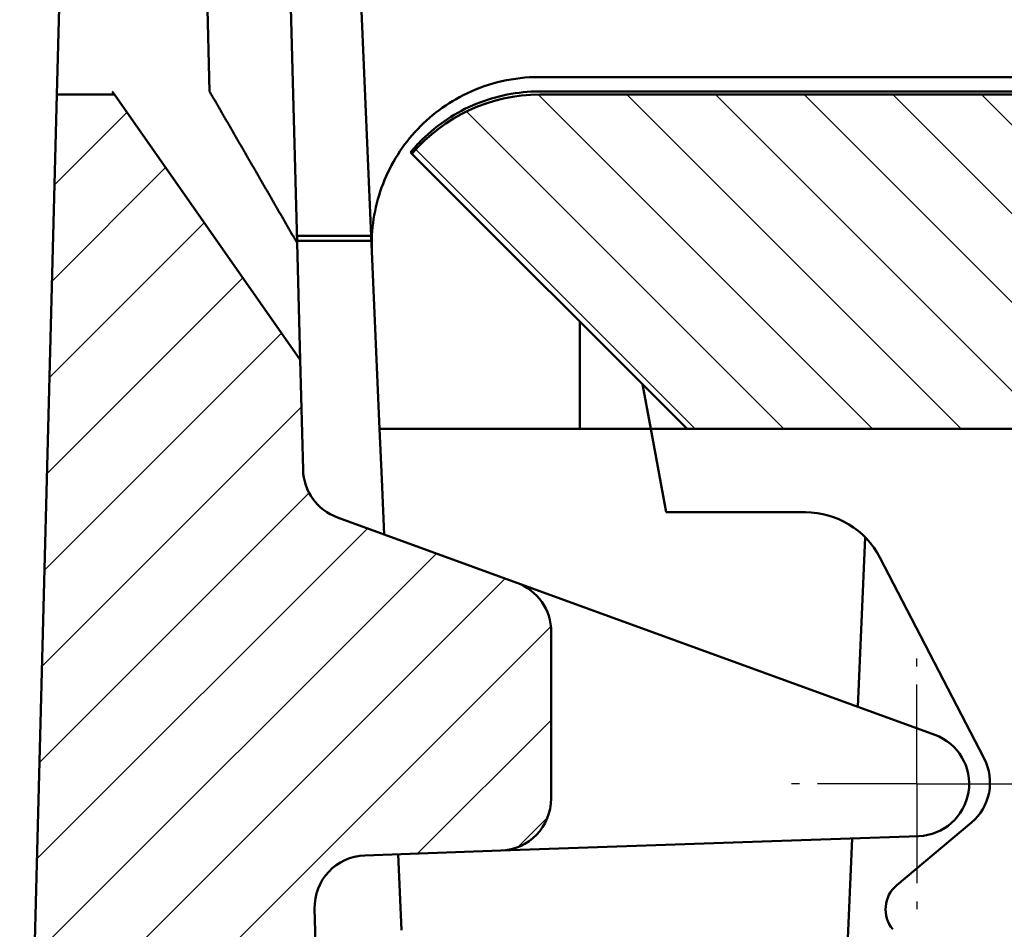
# Model space of a CAD drawing. Units: millimetres. Extents: x 259 to 1466, y 517 to 1362.
# Drawn here: x 302 to 349, y 1271 to 1314 of the extents above; entities that cross this region are included whole.
import ezdxf

# ---------------------------------------------------------------- set-up
doc = ezdxf.new("R2010")
doc.units = ezdxf.units.MM
doc.linetypes.add('AM_DIN_G_W050', pattern=[13.75, 9.75, -1.5, 1, -1.5])
doc.linetypes.add('AM_DIN_G_W050x2', pattern=[6.875, 4.75, -0.875, 0.375, -0.875])
for name, color, linetype, lineweight in [('AM_0', 7, 'Continuous', 50), ('AM_7', 1, 'AM_DIN_G_W050', 25), ('AM_8', 1, 'Continuous', 25)]:
    doc.layers.add(name, color=color, linetype=linetype, lineweight=lineweight)

# ---------------------------------------------------------------- blocks, each defined once
blk = doc.blocks.new('z5345')
at = {"layer": 'AM_8'}
h = blk.add_hatch(dxfattribs=at)
h.set_pattern_fill('_U', color=256, scale=3, angle=135, style=0, pattern_type=0)
h.set_pattern_definition([(135, (0, 0), (-2.12132, -2.12132), [])])
edge = h.paths.add_edge_path()
edge.add_line((158.454, 771.226), (158.454, 772.726))
edge.add_line((158.454, 772.726), (155.79, 772.726))
edge.add_line((155.79, 772.726), (155.79, 771.226))
edge.add_line((155.79, 771.226), (149.567, 771.226))
edge.add_line((149.567, 771.226), (149.567, 773.226))
edge.add_line((149.567, 773.226), (118.015, 773.226))
edge.add_arc((118.015, 765.226), 8, 90, 139.8088)
edge.add_line((111.904, 770.389), (125.067, 757.226))
edge.add_line((125.067, 757.226), (156.567, 757.226))
edge.add_line((156.567, 757.226), (157.078, 737.687))
edge.add_arc((158.578, 737.726), 1.5, 181.5, 270)
edge.add_line((158.578, 736.226), (166.715, 736.226))
edge.add_arc((166.715, 737.726), 1.5, 270, 358.5)
edge.add_line((168.215, 737.687), (169.067, 770.226))
edge.add_line((169.067, 770.226), (170.817, 770.226))
edge.add_line((170.817, 770.226), (170.738, 773.226))
edge.add_line((170.738, 773.226), (164.567, 773.226))
edge.add_line((164.567, 773.226), (164.567, 771.226))
edge.add_line((164.567, 771.226), (158.454, 771.226))

msp = doc.modelspace()

# ---------------------------------------------------------------- hatches: boundary and pattern name
at = {"layer": 'AM_8'}
h = msp.add_hatch(dxfattribs=at)
h.set_pattern_fill('ANSI31', color=256, scale=25.4, style=0)
h.set_pattern_definition([(45, (275.9705, 546.269), (-2.245064, 2.245064), [])])
edge = h.paths.add_edge_path()
edge.add_ellipse((325.274, 1276.818), major_axis=(0.087, -2.498), ratio=1, start_angle=0, end_angle=88)
edge.add_line((327.774, 1276.818), (327.774, 1284.796))
edge.add_ellipse((325.274, 1284.796), major_axis=(2.5, 0), ratio=1, start_angle=0, end_angle=70)
edge.add_line((326.129, 1287.145), (317.543, 1290.27))
edge.add_ellipse((318.398, 1292.619), major_axis=(-0.855, -2.349), ratio=1, start_angle=291.5, end_angle=360, ccw=False)
edge.add_line((315.899, 1292.554), (315.761, 1297.818))
edge.add_line((315.761, 1297.818), (306.87, 1310.516))
edge.add_line((306.87, 1310.516), (304.12, 1310.516))
edge.add_line((304.12, 1310.516), (302.339, 1242.516))
edge.add_line((302.339, 1242.516), (303.072, 1200.516))
edge.add_line((303.072, 1200.516), (303.076, 1200.516))
edge.add_line((303.076, 1200.516), (309.274, 1200.516))
edge.add_line((309.274, 1200.516), (313.476, 1194.516))
edge.add_line((313.476, 1194.516), (353.672, 1217.724))
edge.add_line((353.672, 1217.724), (370.686, 1213.165))
edge.add_line((370.686, 1213.165), (380.593, 1207.446))
edge.add_line((380.593, 1207.446), (381.822, 1160.516))
edge.add_line((381.822, 1160.516), (382.607, 1130.516))
edge.add_line((382.607, 1130.516), (389.179, 1130.516))
edge.add_line((389.179, 1130.516), (391.274, 1210.516))
edge.add_line((391.274, 1210.516), (373.774, 1220.62))
edge.add_line((373.774, 1220.62), (319.191, 1235.245))
edge.add_spline(control_points=[(319.191, 1235.245), (318.987, 1235.3), (318.792, 1235.38), (318.426, 1235.586), (318.256, 1235.712), (317.87, 1236.084), (317.682, 1236.353), (317.419, 1236.949), (317.347, 1237.269), (317.338, 1237.595)], knot_values=[-0.321484, -0.321484, -0.321484, -0.321484, -0.258403, -0.258403, -0.195322, -0.195322, -0.097661, -0.097661, 0, 0, 0, 0], degree=3, periodic=0)
edge.add_line((317.338, 1237.595), (316.45, 1271.528))
edge.add_ellipse((318.949, 1271.594), major_axis=(-2.499, -0.065), ratio=1, start_angle=270.5, end_angle=360, ccw=False)
edge.add_line((318.862, 1274.092), (325.362, 1274.319))
edge = h.paths.add_edge_path()
edge.add_line((816.005, 1290.27), (787.419, 1279.865))
edge.add_ellipse((788.274, 1277.516), major_axis=(-0.855, 2.349), ratio=1, start_angle=0, end_angle=158)
edge.add_line((788.187, 1275.018), (814.687, 1274.092))
edge.add_ellipse((814.6, 1271.594), major_axis=(0.087, 2.498), ratio=1, start_angle=270.5, end_angle=360, ccw=False)
edge.add_line((817.099, 1271.528), (816.223, 1238.069))
edge.add_spline(control_points=[(816.223, 1238.069), (816.217, 1237.857), (816.185, 1237.648), (816.068, 1237.242), (815.985, 1237.047), (815.712, 1236.584), (815.494, 1236.338), (814.975, 1235.945), (814.68, 1235.8), (814.366, 1235.717)], knot_values=[-0.322055, -0.322055, -0.322055, -0.322055, -0.25868, -0.25868, -0.195309, -0.195309, -0.09763, -0.09763, 0, 0, 0, 0], degree=3, periodic=0)
edge.add_spline(control_points=[(814.366, 1235.717), (782.315, 1227.189), (757.506, 1220.62)], knot_values=[4.987876, 4.987876, 4.987876, 11.415813, 11.415813, 11.415813], weights=[1.01525, 1.01853, 1.004937], degree=2, periodic=0)
edge.add_spline(control_points=[(757.506, 1220.62), (748.221, 1215.322), (739.777, 1210.516)], knot_values=[0, 0, 0, 2.040612, 2.040612, 2.040612], weights=[1, 1.001159, 1], degree=2, periodic=0)
edge.add_line((739.777, 1210.516), (741.902, 1130.516))
edge.add_line((741.902, 1130.516), (748.563, 1130.516))
edge.add_line((748.563, 1130.516), (749.359, 1160.516))
edge.add_line((749.359, 1160.516), (750.604, 1207.446))
edge.add_spline(control_points=[(750.604, 1207.446), (755.487, 1210.229), (760.63, 1213.165)], knot_values=[0, 0, 0, 1.154324, 1.154324, 1.154324], weights=[1, 1.000344, 1], degree=2, periodic=0)
edge.add_spline(control_points=[(760.63, 1213.165), (790.508, 1221.079), (831.02, 1231.868)], knot_values=[0, 0, 0, 7.849737, 7.849737, 7.849737], weights=[1, 1.017256, 1.010786], degree=2, periodic=0)
edge.add_line((831.02, 1231.868), (831.024, 1231.869))
edge.add_line((831.024, 1231.869), (831.21, 1242.516))
edge.add_line((831.21, 1242.516), (829.418, 1310.939))
edge.add_line((829.418, 1310.939), (822.131, 1310.939))
edge.add_line((822.131, 1310.939), (817.941, 1303.682))
edge.add_line((817.941, 1303.682), (817.649, 1292.554))
edge.add_ellipse((815.15, 1292.619), major_axis=(2.499, -0.065), ratio=1, start_angle=291.5, end_angle=360, ccw=False)

# ---------------------------------------------------------------- linework, layer by layer
at = {"layer": 'AM_0'}
for p, q in [((304.12, 1310.516), (304.774, 1335.516)), ((311.425, 1310.668), (310.774, 1335.516)), ((314.964, 1328.259), (315.615, 1303.41)), ((318.139, 1327.167), (319.194, 1302.998)), ((327.186, 1311.353), (354.274, 1311.353)), ((304.12, 1310.516), (302.339, 1242.516)), ((306.87, 1310.516), (304.12, 1310.516)), ((306.87, 1310.516), (306.766, 1310.665)), ((315.761, 1297.818), (306.87, 1310.516)), ((354.274, 1310.665), (327.216, 1310.665)), ((358.774, 1310.516), (327.223, 1310.516)), ((321.112, 1307.679), (334.274, 1294.516)), ((315.606, 1303.756), (319.161, 1303.756)), ((319.171, 1303.516), (315.612, 1303.516)), ((315.615, 1303.41), (315.761, 1297.818)), ((319.564, 1294.516), (319.194, 1302.998)), ((329.146, 1294.516), (329.146, 1299.645)), ((315.899, 1292.554), (315.761, 1297.818)), ((332.534, 1294.516), (332.138, 1296.653)), ((319.564, 1294.516), (329.146, 1294.516)), ((319.564, 1294.516), (319.67, 1292.103)), ((332.534, 1294.516), (329.146, 1294.516)), ((333.274, 1290.516), (332.534, 1294.516)), ((332.534, 1294.516), (334.274, 1294.516)), ((334.274, 1294.516), (365.774, 1294.516)), ((319.785, 1289.454), (319.67, 1292.103)), ((326.129, 1287.145), (317.543, 1290.27)), ((339.944, 1290.516), (333.274, 1290.516)), ((342.806, 1289.311), (342.452, 1281.204)), ((348.492, 1278.728), (343.495, 1288.359)), ((338.629, 1282.595), (326.129, 1287.145)), ((327.774, 1276.818), (327.774, 1284.796)), ((346.129, 1279.865), (338.629, 1282.595)), ((344.31, 1272.665), (347.88, 1275.661)), ((325.362, 1274.319), (337.862, 1274.756)), ((337.862, 1274.756), (345.362, 1275.018)), ((342.177, 1274.906), (341.654, 1262.929)), ((318.862, 1274.092), (325.362, 1274.319)), ((320.613, 1270.507), (320.454, 1274.148)), ((317.338, 1237.595), (316.45, 1271.528))]:
    msp.add_line(p, q, dxfattribs=at)
for centre, radius, start, end in [((327.223, 1302.516), 8, 90, 139.8088), ((318.398, 1292.619), 2.5, 181.5, 250), ((339.944, 1286.516), 4, 27.426, 90), ((325.274, 1284.796), 2.5, 0, 70), ((345.274, 1277.516), 2.5, 272, 70), ((346.273, 1277.576), 2.5, 310, 27.426), ((325.274, 1276.818), 2.5, 272, 0), ((318.949, 1271.594), 2.5, 92, 181.5), ((345.274, 1271.516), 1.5, 130, 220)]:
    msp.add_arc(centre, radius, start, end, dxfattribs=at)
for points, knots in [([(319.194, 1302.998), (319.149, 1304.04), (319.307, 1305.081), (320.014, 1307.044), (320.556, 1307.947), (321.955, 1309.493), (322.798, 1310.122), (324.275, 1310.828), (324.838, 1311.024), (325.998, 1311.287), (326.591, 1311.353), (327.186, 1311.353)], [0, 0, 0, 0, 0.313002, 0.313002, 0.625876, 0.625876, 0.938487, 0.938487, 1.116928, 1.116928, 1.295359, 1.295359, 1.295359, 1.295359]), ([(327.216, 1310.665), (326.175, 1310.665), (325.143, 1310.461), (323.216, 1309.671), (322.339, 1309.091), (321.401, 1308.165), (321.215, 1307.962), (321.041, 1307.75)], [0, 0, 0, 0, 0.3124728, 0.3124728, 0.6249657, 0.6249657, 0.7076829, 0.7076829, 0.7076829, 0.7076829])]:
    msp.add_open_spline(points, degree=3, knots=knots, dxfattribs=at)
msp.add_rational_spline([(315.615, 1303.41), (313.52, 1307.039), (311.425, 1310.668)], [0.999986038211, 0.999986043097, 0.999986048246], degree=2, dxfattribs=at)
msp.add_open_spline([(321.041, 1307.75), (321.088, 1307.703), (321.112, 1307.679), (321.112, 1307.679)], degree=3, dxfattribs=at)
at = {"layer": 'AM_7', "linetype": 'AM_DIN_G_W050x2'}
for q in [(345.274, 1284.337), (338.454, 1277.516), (352.095, 1277.516), (345.274, 1270.696)]:
    msp.add_line((345.274, 1277.516), q, dxfattribs=at)

# ---------------------------------------------------------------- block references
at = {"layer": 'AM_0'}
msp.add_blockref('z5345', (209.207, 537.29), dxfattribs=at)

doc.saveas('drawing.dxf')
